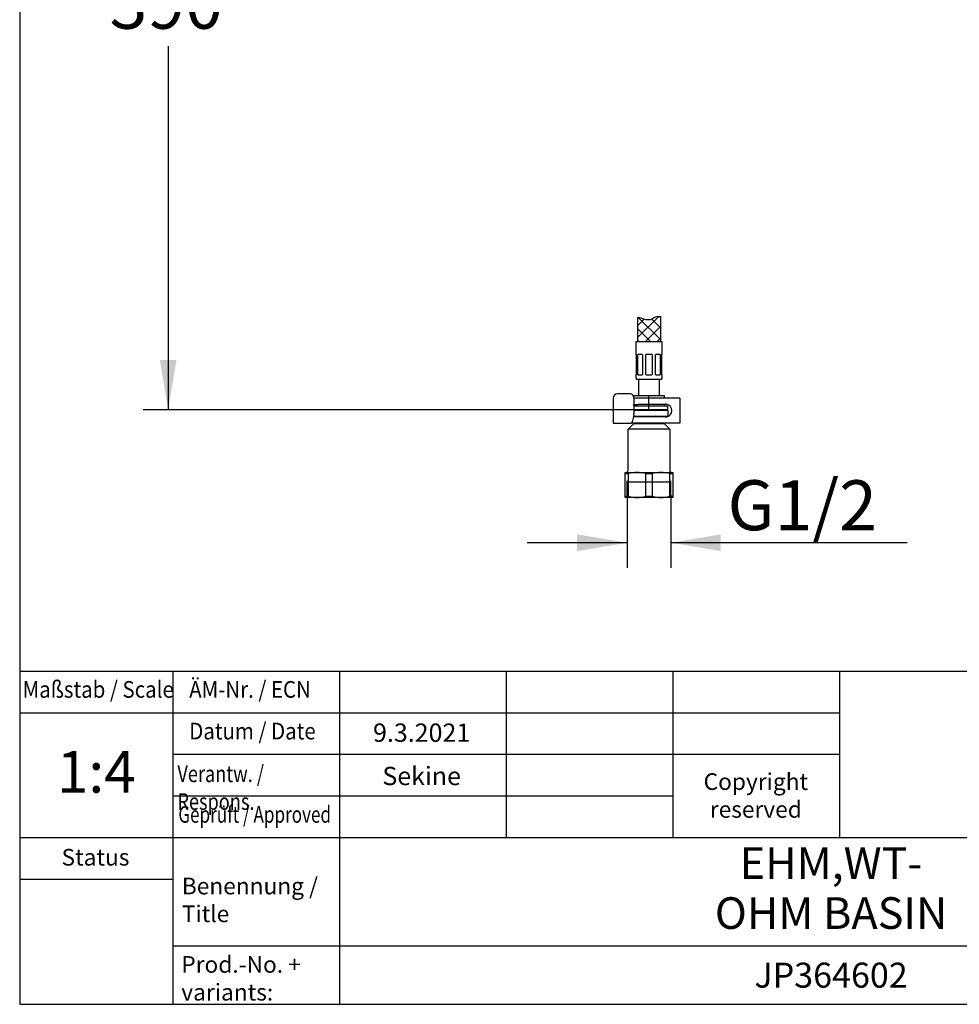
# Model space of a CAD drawing. Units: millimetres. Extents: x 7 to 203, y 5 to 292.
# Drawn here: x 7 to 119, y 5 to 123 of the extents above; entities that cross this region are included whole.
import ezdxf
from ezdxf.enums import TextEntityAlignment as Align
from ezdxf.lldxf.tags import DXFTag

# ---------------------------------------------------------------- set-up
doc = ezdxf.new("R2010")
doc.units = ezdxf.units.MM
for name, color, linetype in [('Default', 7, 'Continuous'), ('Layer3', 7, 'Continuous'), ('Layer7', 7, 'Continuous'), ('Layer9', 7, 'Continuous'), ('MDS_Layer_19', 7, 'Continuous'), ('MDS_Layer_20', 7, 'Continuous'), ('Standard', 7, 'Continuous'), ('ﾃﾞﾌｫﾙﾄ', 7, 'Continuous')]:
    doc.layers.add(name, color=color, linetype=linetype)
doc.styles.add('SEACAD_Arial', font='arial.ttf')
tags = doc.linetypes.add('CENTER2', pattern=[28.575, 19.05, -3.175, 3.175, -3.175]).pattern_tags.tags
tags[10:11] = [DXFTag(74, 4), DXFTag(75, 0), DXFTag(340, '0'), DXFTag(46, 0.0), DXFTag(50, 0.0), DXFTag(44, 0.0), DXFTag(45, 0.0)]
tags[8:9] = [DXFTag(74, 4), DXFTag(75, 0), DXFTag(340, '0'), DXFTag(46, 0.0), DXFTag(50, 0.0), DXFTag(44, 0.0), DXFTag(45, 0.0)]
tags[6:7] = [DXFTag(74, 4), DXFTag(75, 0), DXFTag(340, '0'), DXFTag(46, 0.0), DXFTag(50, 0.0), DXFTag(44, 0.0), DXFTag(45, 0.0)]
tags[4:5] = [DXFTag(74, 4), DXFTag(75, 0), DXFTag(340, '0'), DXFTag(46, 0.0), DXFTag(50, 0.0), DXFTag(44, 0.0), DXFTag(45, 0.0)]
tags = doc.linetypes.add('HIDDEN2', pattern=[4.7625, 3.175, -1.5875]).pattern_tags.tags
tags[6:7] = [DXFTag(74, 4), DXFTag(75, 0), DXFTag(340, '0'), DXFTag(46, 0.0), DXFTag(50, 0.0), DXFTag(44, 0.0), DXFTag(45, 0.0)]
tags[4:5] = [DXFTag(74, 4), DXFTag(75, 0), DXFTag(340, '0'), DXFTag(46, 0.0), DXFTag(50, 0.0), DXFTag(44, 0.0), DXFTag(45, 0.0)]
doc.dimstyles.new('TPI_1_4', dxfattribs={"dimtxt": 6, "dimasz": 6, "dimexe": 3, "dimexo": 0, "dimgap": 1.5, "dimtad": 0, "dimtih": 1, "dimtoh": 1, "dimdec": 0, "dimlfac": 4, "dimtxsty": 'SEACAD_Arial', "dimblk1": '_SE_FILLED', "dimblk2": '_SE_FILLED', "dimsah": 1, "dimcen": 3, "dimadec": 0, "dimazin": 0, "dimtfac": 0.7, "dimtdec": 3, "dimtofl": 0, "dimtmove": 0, "dimatfit": 3, "dimfxl": 1, "dimtolj": 1, "dimarcsym": 0})

# ---------------------------------------------------------------- blocks, each defined once
blk = doc.blocks.new('DMBLK1643')
at = {"layer": 'ﾃﾞﾌｫﾙﾄ', "linetype": 'Continuous'}
for points in [[(73.52, 59.39), (79.52, 60.39), (73.52, 61.39)], [(90.76, 59.39), (90.76, 61.39), (84.76, 60.39)]]:
    blk.add_hatch(color=7, dxfattribs=at).paths.add_polyline_path(points)
at = {"layer": 'ﾃﾞﾌｫﾙﾄ', "color": 7, "linetype": 'Continuous'}
for p, q in [((79.52, 66.12), (79.52, 57.39)), ((84.76, 66.12), (84.76, 57.39)), ((79.52, 60.39), (67.52, 60.39)), ((113.13, 60.39), (84.76, 60.39))]:
    blk.add_line(p, q, dxfattribs=at)
at = {"layer": 'ﾃﾞﾌｫﾙﾄ', "color": 7, "linetype": 'Continuous', "style": 'SEACAD_Arial'}
blk.add_text('G1/2', height=6, dxfattribs=at).set_placement((91.57, 67.89), align=Align.TOP_LEFT)
blk = doc.blocks.new('_SE_FILLED')
at = {"color": 0}
blk.add_line((0, 0), (-1, 0), dxfattribs=at)
blk.add_solid([(0, 0), (-1, -0.1665), (-1, 0.1665), (0, 0)], dxfattribs=at)
blk = doc.blocks.new('DMBLK1646')
at = {"layer": 'Standard', "linetype": 'Continuous'}
for points in [[(23.42, 167.83), (25.42, 167.83), (24.42, 173.83)], [(23.42, 82.33), (24.42, 76.33), (25.42, 82.33)]]:
    blk.add_hatch(color=7, dxfattribs=at).paths.add_polyline_path(points)
at = {"layer": 'Standard', "color": 7, "linetype": 'Continuous'}
for p, q in [((67.63, 173.83), (21.42, 173.83)), ((24.42, 173.83), (24.42, 130.18)), ((24.42, 119.98), (24.42, 76.33)), ((75.82, 76.33), (21.42, 76.33))]:
    blk.add_line(p, q, dxfattribs=at)
at = {"layer": 'Standard', "color": 7, "linetype": 'Continuous', "style": 'SEACAD_Arial'}
blk.add_text('390', height=6, dxfattribs=at).set_placement((17.38, 128.08), align=Align.TOP_LEFT)

msp = doc.modelspace()

# ---------------------------------------------------------------- hatches: boundary and pattern name
at = {"layer": 'Layer7', "linetype": 'Continuous'}
h = msp.add_hatch(dxfattribs=at)
h.set_pattern_fill('NET', scale=0.31496, angle=45, style=0)
edge = h.paths.add_edge_path()
edge.add_line((80.77, 84.5), (83.52, 84.5))
edge.add_line((83.52, 84.5), (83.52, 87.55))
edge.add_spline(control_points=[(83.52, 87.55), (83.32, 87.56), (82.94, 87.58), (82.46, 87.12), (81.58, 87.17), (81.04, 87.43), (80.79, 87.44), (80.77, 87.44)], knot_values=[0, 0, 0, 0, 0.186741, 0.360371, 0.74424, 0.979591, 1, 1, 1, 1], degree=3, periodic=0)
edge.add_line((80.77, 87.44), (80.77, 84.5))

# ---------------------------------------------------------------- linework, layer by layer
at = {"layer": 'Default', "color": 7, "linetype": 'Continuous'}
for p, q in [((79.08, 78.25), (78.36, 78.25)), ((79.34, 78.25), (79.08, 78.25)), ((79.91, 78.25), (79.34, 78.25)), ((77.86, 77.75), (77.86, 74.75)), ((80.32, 77.75), (80.32, 75.87)), ((80.79, 77.75), (80.32, 77.75)), ((80.32, 77), (80.79, 77)), ((83.86, 77.75), (80.79, 77.75)), ((83.86, 77), (80.79, 77)), ((84.27, 77.75), (83.86, 77.75)), ((84.14, 77), (83.86, 77)), ((85.39, 77.75), (84.27, 77.75)), ((85.84, 77.75), (85.39, 77.75)), ((85.84, 77.75), (85.84, 74.75)), ((80.31, 75.7), (80.14, 74.92)), ((80.32, 76.33), (84.32, 76.33)), ((84.39, 76.25), (80.32, 76.25)), ((84.32, 76.33), (84.39, 76.25)), ((84.39, 76.25), (84.39, 75.58)), ((77.86, 74.75), (78.07, 74.75)), ((78.07, 74.75), (78.8, 74.75)), ((78.8, 74.75), (79.49, 74.75)), ((79.49, 74.75), (80.01, 74.75)), ((79.64, 74.03), (80.27, 74.65)), ((80.79, 74.75), (80.05, 74.75)), ((80.79, 75.5), (80.26, 75.5)), ((80.27, 74.65), (80.27, 74.75)), ((84.02, 74.65), (80.27, 74.65)), ((80.28, 75.58), (84.39, 75.58)), ((84.15, 75.5), (80.53, 75.5)), ((83.86, 74.75), (80.79, 74.75)), ((84.27, 74.75), (83.86, 74.75)), ((84.02, 74.75), (84.02, 74.65)), ((84.02, 74.65), (84.64, 74.03)), ((84.08, 75.5), (84.14, 75.5)), ((85.39, 74.75), (84.27, 74.75)), ((84.39, 75.58), (84.35, 75.53)), ((85.84, 74.75), (85.39, 74.75)), ((84.64, 74.03), (79.64, 74.03)), ((79.64, 69.08), (79.64, 74.03)), ((84.64, 74.03), (84.64, 69.08)), ((79.27, 68.69), (79.27, 68.83)), ((79.27, 68.83), (80.71, 68.83)), ((79.27, 65.97), (79.27, 68.69)), ((79.27, 68.69), (79.65, 68.69)), ((79.65, 68.69), (79.65, 65.97)), ((80.71, 68.83), (83.58, 68.83)), ((81.77, 65.97), (81.77, 68.69)), ((81.77, 68.69), (82.52, 68.69)), ((82.52, 68.69), (82.52, 65.97)), ((83.58, 68.83), (85.02, 68.83)), ((84.64, 65.97), (84.64, 68.69)), ((84.64, 68.69), (85.02, 68.69)), ((85.02, 68.83), (85.02, 68.69)), ((85.02, 68.69), (85.02, 65.97)), ((79.27, 65.97), (79.65, 65.97)), ((79.27, 65.83), (79.27, 65.97)), ((80.71, 65.83), (79.27, 65.83)), ((83.58, 65.83), (80.71, 65.83)), ((81.77, 65.97), (82.52, 65.97)), ((85.02, 65.83), (83.58, 65.83)), ((84.64, 65.97), (85.02, 65.97)), ((85.02, 65.97), (85.02, 65.83)), ((6.6, 45), (203, 45)), ((25, 45), (25, 5)), ((45, 45), (45, 5)), ((65, 45), (65, 25)), ((85, 45), (85, 25)), ((105, 45), (105, 25)), ((6.6, 40), (105, 40)), ((25, 35), (105, 35)), ((25, 30), (85, 30)), ((6.6, 25), (203, 25)), ((6.6, 20), (25, 20)), ((25, 12), (203, 12))]:
    msp.add_line(p, q, dxfattribs=at)
at = {"layer": 'Default', "color": 7, "linetype": 'HIDDEN2'}
msp.add_line((79.52, 67.7), (84.76, 67.7), dxfattribs=at)
at = {"layer": 'Default', "color": 7, "linetype": 'Continuous'}
for centre, radius, start, end in [((78.36, 77.75), 0.5, 90, 180), ((84.14, 76.26), 0.749, 80.1708, 90.0074), ((84.14, 76.25), 0.75, 279.8219, 80.1781), ((84.14, 76.25), 0.749, 269.9926, 279.8292), ((79.39, 69.08), 0.25, 270, 0), ((80.73, 64.71), 4.12, 90.2895, 105.2092), ((80.68, 64.67), 4.16, 74.8512, 89.65), ((83.6, 64.71), 4.12, 90.2895, 105.2092), ((83.56, 64.67), 4.16, 74.8512, 89.65), ((84.89, 69.08), 0.25, 180, 270), ((80.73, 69.99), 4.16, 254.8512, 269.65), ((80.69, 69.95), 4.12, 270.2895, 285.2092), ((83.61, 69.99), 4.16, 254.8512, 269.65), ((83.56, 69.95), 4.12, 270.2895, 285.2092)]:
    msp.add_arc(centre, radius, start, end, dxfattribs=at)
for centre, major_axis, ratio, start_param, end_param in [((79.91, 77.75), (0, -0.5), 0.819152, 1.570796, 3.141593), ((80.04, 75.87), (0, -0.5), 0.573576, 1.22173, 1.570796), ((80.01, 75), (0, 0.25), 0.573576, 3.141593, 4.363323)]:
    msp.add_ellipse(centre, major_axis=major_axis, ratio=ratio, start_param=start_param, end_param=end_param, dxfattribs=at)
at = {"layer": 'Layer3', "color": 7, "linetype": 'CENTER2'}
msp.add_line((82.14, 76.33), (82.14, 78.08), dxfattribs=at)
at = {"layer": 'Layer7', "color": 7, "linetype": 'Continuous'}
for p, q in [((80.77, 87.44), (80.77, 84.5)), ((83.52, 87.55), (83.52, 84.5)), ((80.58, 84.5), (80.58, 83)), ((83.71, 84.5), (80.58, 84.5)), ((83.71, 83), (83.71, 84.5)), ((80.6, 83), (80.58, 83)), ((80.64, 80.63), (80.64, 82.9)), ((80.77, 82.9), (80.77, 80.63)), ((81.22, 83), (80.88, 83)), ((81.39, 80.63), (81.39, 82.9)), ((81.71, 82.9), (81.71, 80.63)), ((82.38, 83), (81.91, 83)), ((82.58, 80.63), (82.58, 82.9)), ((82.9, 82.9), (82.9, 80.63)), ((83.4, 83), (83.07, 83)), ((83.51, 80.63), (83.51, 82.9)), ((83.64, 82.9), (83.64, 80.63)), ((83.69, 83), (83.71, 83)), ((80.6, 80.53), (80.58, 80.53)), ((80.58, 80.53), (80.58, 80.13)), ((80.88, 80.53), (81.22, 80.53)), ((81.91, 80.53), (82.38, 80.53)), ((83.07, 80.53), (83.4, 80.53)), ((83.71, 80.53), (83.69, 80.53)), ((83.71, 80.13), (83.71, 80.53)), ((83.58, 80), (80.71, 80))]:
    msp.add_line(p, q, dxfattribs=at)
for centre, radius, start, end in [((81.21, 82.79), 0.219, 32.7998, 87.0776), ((81.91, 82.75), 0.25, 90, 143.1301), ((82.38, 82.75), 0.25, 36.8699, 90), ((83.08, 82.79), 0.214, 92.2443, 147.8782), ((81.21, 80.74), 0.214, 272.2443, 327.8782), ((81.91, 80.78), 0.25, 216.8699, 270), ((82.38, 80.78), 0.25, 270, 323.1301), ((83.08, 80.75), 0.219, 212.7998, 267.0776), ((80.71, 80.13), 0.125, 180, 270), ((83.58, 80.13), 0.125, 270, 0)]:
    msp.add_arc(centre, radius, start, end, dxfattribs=at)
for centre, major_axis, start_param, end_param in [((80.92, 82.75), (0, 0.25), 0, 0.927295), ((83.37, 82.75), (0, -0.25), 2.214297, 3.141593), ((80.92, 80.78), (0, 0.25), 2.214297, 3.141593), ((83.37, 80.78), (0, -0.25), 0, 0.927295)]:
    msp.add_ellipse(centre, major_axis=major_axis, ratio=0.707107, start_param=start_param, end_param=end_param, dxfattribs=at)
for points, knots in [([(80.77, 87.44), (80.79, 87.44), (81.04, 87.43), (81.58, 87.17), (82.46, 87.12), (82.94, 87.58), (83.32, 87.56), (83.52, 87.55)], [0, 0, 0, 0, 0.020409, 0.25576, 0.639629, 0.813259, 1, 1, 1, 1]), ([(80.64, 82.9), (80.64, 82.92), (80.64, 82.93), (80.63, 82.96), (80.62, 82.97), (80.61, 83), (80.61, 83), (80.6, 83)], [0, 0, 0, 0, 0.25, 0.25, 0.5, 0.5, 1, 1, 1, 1]), ([(80.88, 83), (80.87, 83), (80.86, 83), (80.84, 82.99), (80.83, 82.99), (80.8, 82.96), (80.79, 82.94), (80.77, 82.9)], [0, 0, 0, 0, 0.25, 0.25, 0.5, 0.5, 1, 1, 1, 1]), ([(83.51, 82.9), (83.51, 82.92), (83.5, 82.93), (83.49, 82.96), (83.48, 82.97), (83.45, 83), (83.43, 83), (83.4, 83)], [0, 0, 0, 0, 0.25, 0.25, 0.5, 0.5, 1, 1, 1, 1]), ([(83.69, 83), (83.69, 83), (83.68, 83), (83.67, 82.99), (83.67, 82.99), (83.66, 82.96), (83.65, 82.94), (83.64, 82.9)], [0, 0, 0, 0, 0.25, 0.25, 0.5, 0.5, 1, 1, 1, 1]), ([(80.6, 80.53), (80.6, 80.53), (80.61, 80.53), (80.61, 80.54), (80.62, 80.55), (80.63, 80.57), (80.64, 80.6), (80.64, 80.63)], [0, 0, 0, 0, 0.25, 0.25, 0.5, 0.5, 1, 1, 1, 1]), ([(80.77, 80.63), (80.78, 80.61), (80.79, 80.6), (80.8, 80.58), (80.81, 80.56), (80.84, 80.54), (80.86, 80.53), (80.88, 80.53)], [0, 0, 0, 0, 0.25, 0.25, 0.5, 0.5, 1, 1, 1, 1]), ([(83.4, 80.53), (83.42, 80.53), (83.43, 80.53), (83.45, 80.54), (83.46, 80.55), (83.49, 80.57), (83.5, 80.6), (83.51, 80.63)], [0, 0, 0, 0, 0.25, 0.25, 0.5, 0.5, 1, 1, 1, 1]), ([(83.64, 80.63), (83.65, 80.61), (83.65, 80.6), (83.66, 80.58), (83.66, 80.56), (83.67, 80.54), (83.68, 80.53), (83.69, 80.53)], [0, 0, 0, 0, 0.25, 0.25, 0.5, 0.5, 1, 1, 1, 1])]:
    msp.add_open_spline(points, degree=3, knots=knots, dxfattribs=at)
at = {"layer": 'Layer9', "color": 7, "linetype": 'Continuous'}
msp.add_line((80.32, 76.33), (75.82, 76.33), dxfattribs=at)
at = {"layer": 'MDS_Layer_19', "color": 7, "linetype": 'Continuous'}
for p, q in [((80.89, 80), (80.89, 78.08)), ((83.39, 78.08), (83.39, 80)), ((80.33, 78.08), (83.96, 78.08)), ((80.33, 77.75), (80.33, 78.08)), ((83.96, 78.08), (83.96, 77.75)), ((80.32, 76.83), (84.32, 76.83)), ((80.33, 76.83), (80.33, 77)), ((83.96, 77), (83.96, 76.83)), ((84.39, 76.4), (84.39, 76.75))]:
    msp.add_line(p, q, dxfattribs=at)
for centre, start, end in [((84.32, 76.75), 0, 90), ((84.32, 76.4), 270, 0)]:
    msp.add_arc(centre, 0.075, start, end, dxfattribs=at)
at = {"layer": 'MDS_Layer_20', "color": 7, "linetype": 'Continuous'}
msp.add_line((84.32, 76.33), (80.32, 76.33), dxfattribs=at)
at = {"layer": 'Standard', "color": 7, "linetype": 'Continuous'}
for p, q in [((6.6, 291), (6.6, 5)), ((6.6, 5), (203, 5))]:
    msp.add_line(p, q, dxfattribs=at)
at = {"layer": 'ﾃﾞﾌｫﾙﾄ', "color": 7, "linetype": 'HIDDEN2'}
for p, q in [((79.52, 66.12), (79.52, 67.83)), ((84.76, 66.12), (84.76, 67.83))]:
    msp.add_line(p, q, dxfattribs=at)

# ---------------------------------------------------------------- texts
at = {"layer": 'Default', "char_height": 2, "attachment_point": 1, "style": 'SEACAD_Arial'}
for s, insert, width in [('{\\fArial|b0||i0||c0|p34;\\C7;\\H2.;\\W0.9;Maßstab / Scale}', (6.95, 43.79), 18.453), ('{\\fArial|b0||i0||c0|p34;\\C7;\\H2.;\\W0.9;ÄM-Nr. / ECN}', (26.95, 43.79), 18.453), ('{\\fArial|b0||i0||c0|p34;\\C7;\\H2.;\\W0.9;Datum / Date}', (26.95, 38.79), 18.453), ('{\\fArial|b0||i0||c0|p34;\\C7;\\H2.;\\W0.8;Verantw. / Respons.}', (25.53, 33.67), 20.0013), ('{\\fArial|b0||i0||c0|p34;\\C7;\\H2.;\\W0.752;Geprüft / Approved}', (25.64, 28.79), 18.3913)]:
    msp.add_mtext(s, dxfattribs=dict(at, insert=insert, width=width))
at = {"layer": 'Default'}
for s, insert, char_height, width, attachment_point in [('{\\fSolid Edge ISO|b0||i0||c0|p34;\\C7;\\H2.2;\\W1.;9.3.2021}', (54.85, 37.6), 2.2, 18.9, 5), ('{\\fSolid Edge ISO|b0||i0||c0|p34;\\C7;\\H5.;\\W1.;1:4}', (15.8, 32.9), 5, 16.8, 5), ('{\\fSolid Edge ISO|b0||i0||c0|p34;\\C7;\\H2.2;\\W1.;Sekine}', (54.85, 32.4), 2.2, 18.9, 5), ('{\\fArial|b0||i0||c0|p34;\\C7;\\H2.;\\W1.;Copyright\\P}{\\fArial|b0||i0||c0|p34;\\C7;\\H2.;\\W1.;reserved}', (94.97, 30.06), 2, 19.9739, 5), ('{\\fArial|b0||i0||c0|p34;\\C7;\\H2.;\\W1.;Status}', (15.7, 22.65), 2, 18.453, 5), ('{\\fSolid Edge ISO|b0||i0||c0|p34;\\C7;\\H3.8;\\W1.;EHM,WT-}', (104, 21.95), 3.8, 78, 5), ('{\\fArial|b0||i0||c0|p34;\\C7;\\H2.;\\W1.;Benennung /\\P}{\\fArial|b0||i0||c0|p34;\\C7;\\H2.;\\W1.;Title}', (26.06, 17.53), 2, 20.1197, 4), ('{\\fSolid Edge ISO|b0||i0||c0|p34;\\C7;\\H3.8;\\W1.;OHM BASIN}', (104, 15.95), 3.8, 78, 5), ('{\\fArial|b0||i0||c0|p34;\\C7;\\H2.;\\W1.;Prod.-No. +\\P}{\\fArial|b0||i0||c0|p34;\\C7;\\H2.;\\W1.;variants:}', (26, 8.12), 2, 20.0006, 4), ('{\\fSolid Edge ISO|b0||i0||c0|p34;\\C7;\\H3.;\\W1.;JP364602}', (104, 8.5), 3, 112, 5)]:
    msp.add_mtext(s, dxfattribs=dict(at, insert=insert, char_height=char_height, width=width, attachment_point=attachment_point))

# ---------------------------------------------------------------- dimensions: what is measured, and where the dimension line sits
at = {"layer": 'Standard', "color": 7, "linetype": 'Continuous'}
dim = msp.add_linear_dim(base=(24.42, 76.33), p1=(67.63, 173.83), p2=(75.82, 76.33), angle=90, text='\\A1;<>', dimstyle='TPI_1_4', dxfattribs=at)
dim.commit()
dim.dimension.update_dxf_attribs({"geometry": 'DMBLK1646', "text_midpoint": (24.42, 125.08), "dimtype": 160})
at = {"layer": 'ﾃﾞﾌｫﾙﾄ', "color": 7, "linetype": 'Continuous'}
dim = msp.add_linear_dim(base=(84.76, 60.39), p1=(84.76, 66.12), p2=(79.52, 66.12), angle=180, text='\\A1;G1/2 {}', dimstyle='TPI_1_4', dxfattribs=at)
dim.commit()
dim.dimension.update_dxf_attribs({"geometry": 'DMBLK1643', "text_midpoint": (89.47, 60.39), "dimtype": 161})

doc.saveas('drawing.dxf')
